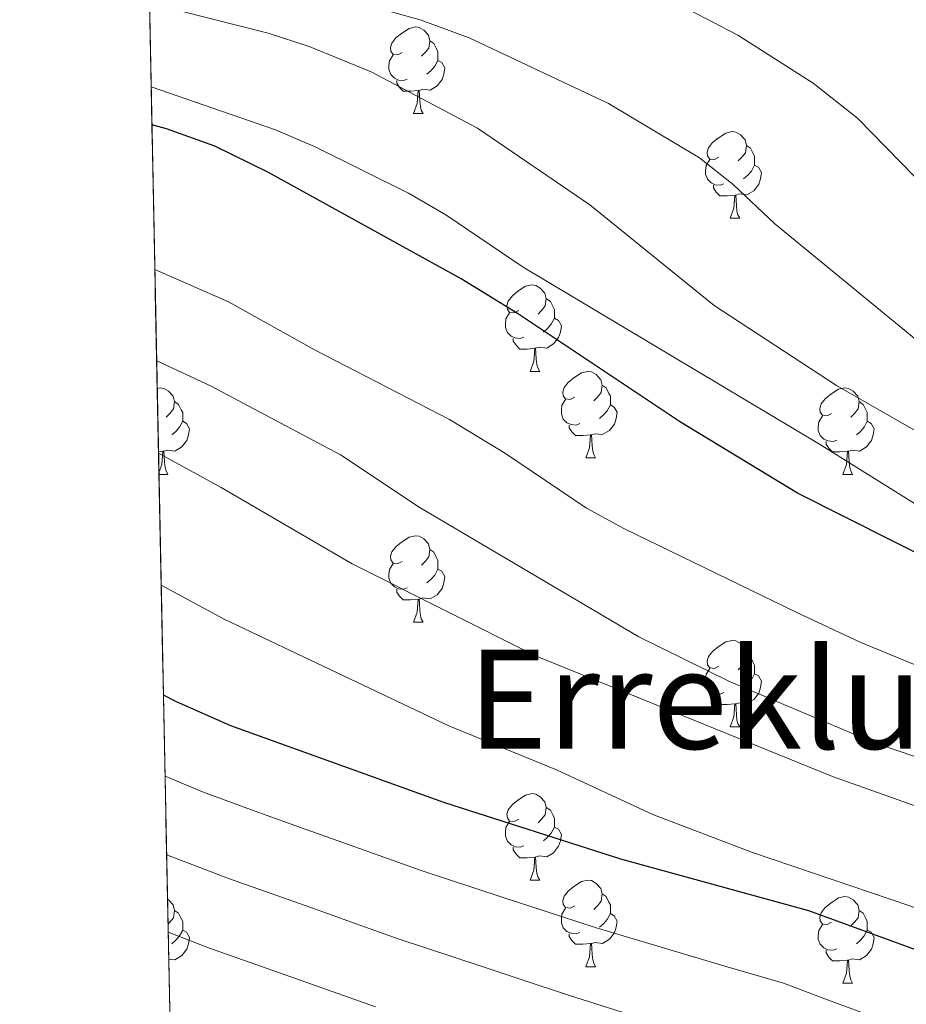
# Model space of a CAD drawing. Extents: x 636572 to 641086, y 768939 to 771999.
# Drawn here: x 637490 to 637593, y 769596 to 769710 of the extents above; entities that cross this region are included whole.
import ezdxf
from ezdxf.enums import TextEntityAlignment as Align

# ---------------------------------------------------------------- set-up
doc = ezdxf.new("R2010")
doc.units = 0
doc.header["$MEASUREMENT"] = 0
doc.linetypes.add('DGN Style 3', pattern=[61.168464, 43.69176, -17.476704])
for name, color, linetype in [('Nivel 36', 7, 'Continuous'), ('Nivel 4', 7, 'Continuous'), ('Nivel 45', 7, 'Continuous'), ('Nivel 49', 7, 'Continuous'), ('Nivel 5', 7, 'Continuous'), ('Nivel 57', 7, 'Continuous'), ('Nivel 61', 7, 'Continuous'), ('Nivel 63', 7, 'Continuous')]:
    doc.layers.add(name, color=color, linetype=linetype)
doc.styles.add('Style-times', font='times.shx', dxfattribs={"bigfont": 'timesbig.shx'})

msp = doc.modelspace()

# ---------------------------------------------------------------- linework, layer by layer
at = {"layer": 'Nivel 36', "color": 92, "linetype": 'Continuous', "lineweight": 0, "flags": 128}
for points in [[(637534.4780000001, 769706.4380000001), (637533.9480000001, 769706.173), (637533.4180000001, 769706.2280000001), (637533.1529999999, 769706.598), (637533.098, 769707.023), (637533.2579999999, 769707.5430000001), (637533.7380000001, 769708.138), (637534.3729999999, 769708.6680000001), (637535.273, 769709.253), (637536.0179999999, 769709.413), (637536.443, 769709.358), (637536.973, 769709.0430000001), (637537.503, 769708.4580000001), (637537.663, 769707.818), (637537.5530000001, 769706.9680000001), (637537.128, 769706.4380000001), (637536.7080000001, 769706.013)], [(637537.663, 769707.818), (637538.138, 769707.503), (637538.453, 769706.8630000001), (637538.6130000001, 769706.5430000001), (637538.6130000001, 769705.963), (637538.6130000001, 769705.538), (637538.243, 769704.848), (637537.8230000001, 769704.368), (637537.3430000001, 769703.9480000001)], [(637535.0630000001, 769703.358), (637534.638, 769703.1980000001), (637534.0530000001, 769703.2579999999), (637533.578, 769703.4680000001), (637533.1529999999, 769703.8929999999), (637532.9380000001, 769704.4780000001), (637532.9380000001, 769704.898), (637532.993, 769705.483), (637533.4180000001, 769706.173)], [(637538.6130000001, 769705.538), (637539.068, 769705.288), (637539.413, 769704.673), (637539.3030000001, 769703.9480000001), (637539.0930000001, 769703.308), (637538.5079999999, 769702.568), (637537.713, 769702.088), (637536.8630000001, 769702.193), (637536.433, 769702.0630000001)], [(637536.3230000001, 769702.0630000001), (637535.433, 769701.9780000001), (637534.588, 769701.9780000001), (637534.163, 769702.408), (637533.8430000001, 769702.8829999999), (637533.8430000001, 769703.1980000001)], [(637535.7779999999, 769699.378), (637536.213, 769700.538), (637536.3230000001, 769702.0630000001), (637536.433, 769702.0630000001), (637536.4680000001, 769701.4780000001), (637536.503, 769700.7930000001), (637536.5730000001, 769700.1780000001), (637536.6880000001, 769699.7779999999), (637536.9029999999, 769699.378)], [(637535.7779999999, 769699.378), (637536.9029999999, 769699.378)], [(637571.169, 769694.298), (637570.639, 769694.033), (637570.1089999999, 769694.088), (637569.844, 769694.4580000001), (637569.7890000001, 769694.8829999999), (637569.949, 769695.4029999999), (637570.429, 769695.9979999999), (637571.064, 769696.5279999999), (637571.9639999999, 769697.1130000001), (637572.709, 769697.273), (637573.1340000001, 769697.2180000001), (637573.6640000001, 769696.9029999999), (637574.1939999999, 769696.318), (637574.354, 769695.6780000001), (637574.244, 769694.828), (637573.8189999999, 769694.298), (637573.399, 769693.8729999999)], [(637574.354, 769695.6780000001), (637574.8289999999, 769695.3630000001), (637575.1440000001, 769694.723), (637575.304, 769694.4029999999), (637575.304, 769693.8230000001), (637575.304, 769693.398), (637574.9340000001, 769692.7080000001), (637574.514, 769692.2280000001), (637574.034, 769691.808)], [(637571.754, 769691.2180000001), (637571.3289999999, 769691.058), (637570.744, 769691.118), (637570.2690000001, 769691.328), (637569.844, 769691.753), (637569.629, 769692.338), (637569.629, 769692.7579999999), (637569.6840000001, 769693.3430000001), (637570.1089999999, 769694.033)], [(637575.304, 769693.398), (637575.7590000001, 769693.148), (637576.104, 769692.533), (637575.994, 769691.808), (637575.784, 769691.1680000001), (637575.199, 769690.4280000001), (637574.4040000001, 769689.9480000001), (637573.554, 769690.0530000001), (637573.1240000001, 769689.923)], [(637573.014, 769689.923), (637572.1240000001, 769689.838), (637571.2790000001, 769689.838), (637570.854, 769690.2679999999), (637570.534, 769690.743), (637570.534, 769691.058)], [(637572.469, 769687.2380000001), (637572.9040000001, 769688.398), (637573.014, 769689.923), (637573.1240000001, 769689.923), (637573.159, 769689.338), (637573.1939999999, 769688.6529999999), (637573.264, 769688.038), (637573.379, 769687.638), (637573.594, 769687.2380000001)], [(637572.469, 769687.2380000001), (637573.594, 769687.2380000001)], [(637547.9809999999, 769676.5290000001), (637547.4510000001, 769676.264), (637546.9210000001, 769676.3189999999), (637546.656, 769676.689), (637546.601, 769677.1140000001), (637546.7609999999, 769677.6340000001), (637547.2409999999, 769678.229), (637547.8759999999, 769678.7590000001), (637548.7760000001, 769679.344), (637549.521, 769679.504), (637549.946, 769679.449), (637550.476, 769679.1340000001), (637551.006, 769678.5490000001), (637551.166, 769677.909), (637551.0560000001, 769677.0590000001), (637550.631, 769676.5290000001), (637550.2110000001, 769676.104)], [(637551.166, 769677.909), (637551.6410000001, 769677.594), (637551.956, 769676.9539999999), (637552.1159999999, 769676.6340000001), (637552.1159999999, 769676.054), (637552.1159999999, 769675.629), (637551.746, 769674.939), (637551.3260000001, 769674.459), (637550.8459999999, 769674.0390000001)], [(637548.5660000001, 769673.449), (637548.1410000001, 769673.2890000001), (637547.5560000001, 769673.3489999999), (637547.081, 769673.5590000001), (637546.656, 769673.9839999999), (637546.4410000001, 769674.5689999999), (637546.4410000001, 769674.9890000001), (637546.496, 769675.574), (637546.9210000001, 769676.264)], [(637552.1159999999, 769675.629), (637552.571, 769675.379), (637552.916, 769674.764), (637552.8060000001, 769674.0390000001), (637552.5959999999, 769673.399), (637552.0109999999, 769672.659), (637551.216, 769672.179), (637550.3659999999, 769672.284), (637549.936, 769672.1540000001)], [(637549.8260000001, 769672.1540000001), (637548.936, 769672.0689999999), (637548.091, 769672.0689999999), (637547.666, 769672.4990000001), (637547.3459999999, 769672.9739999999), (637547.3459999999, 769673.2890000001)], [(637549.281, 769669.469), (637549.716, 769670.629), (637549.8260000001, 769672.1540000001), (637549.936, 769672.1540000001), (637549.9709999999, 769671.5689999999), (637550.006, 769670.8840000001), (637550.0760000001, 769670.2690000001), (637550.1910000001, 769669.869), (637550.406, 769669.469)], [(637549.281, 769669.469), (637550.406, 769669.469)], [(637554.456, 769666.494), (637553.926, 769666.229), (637553.396, 769666.284), (637553.131, 769666.6540000001), (637553.0760000001, 769667.0789999999), (637553.236, 769667.5989999999), (637553.716, 769668.1939999999), (637554.351, 769668.7239999999), (637555.2509999999, 769669.3090000001), (637555.996, 769669.469), (637556.4210000001, 769669.4140000001), (637556.9510000001, 769669.0989999999), (637557.4809999999, 769668.514), (637557.6410000001, 769667.8740000001), (637557.531, 769667.024), (637557.1059999999, 769666.494), (637556.686, 769666.0689999999)], [(637506.087, 769667.4880000001), (637506.4410000001, 769667.564), (637506.8659999999, 769667.5090000001), (637507.396, 769667.1939999999), (637507.926, 769666.6089999999), (637508.0860000001, 769665.969), (637507.976, 769665.119), (637507.551, 769664.5889999999), (637507.131, 769664.1640000001)], [(637557.6410000001, 769667.8740000001), (637558.1159999999, 769667.5590000001), (637558.4310000001, 769666.919), (637558.591, 769666.5989999999), (637558.591, 769666.0190000001), (637558.591, 769665.594), (637558.2209999999, 769664.9040000001), (637557.801, 769664.4240000001), (637557.321, 769664.004)], [(637584.2280000001, 769664.5889999999), (637583.6980000001, 769664.324), (637583.1680000001, 769664.379), (637582.9029999999, 769664.7490000001), (637582.848, 769665.1740000001), (637583.0079999999, 769665.6939999999), (637583.4880000001, 769666.2890000001), (637584.1229999999, 769666.8189999999), (637585.023, 769667.4040000001), (637585.7679999999, 769667.564), (637586.193, 769667.5090000001), (637586.723, 769667.1939999999), (637587.253, 769666.6089999999), (637587.413, 769665.969), (637587.3030000001, 769665.119), (637586.878, 769664.5889999999), (637586.4580000001, 769664.1640000001)], [(637555.041, 769663.4140000001), (637554.6159999999, 769663.254), (637554.031, 769663.314), (637553.5560000001, 769663.524), (637553.131, 769663.949), (637552.916, 769664.534), (637552.916, 769664.9539999999), (637552.9709999999, 769665.5390000001), (637553.396, 769666.229)], [(637508.0860000001, 769665.969), (637508.561, 769665.6540000001), (637508.8759999999, 769665.014), (637509.0360000001, 769664.6939999999), (637509.0360000001, 769664.1140000001), (637509.0360000001, 769663.689), (637508.666, 769662.9990000001), (637508.246, 769662.5190000001), (637507.7660000001, 769662.0989999999)], [(637558.591, 769665.594), (637559.0460000001, 769665.344), (637559.3910000001, 769664.729), (637559.281, 769664.004), (637559.071, 769663.3640000001), (637558.486, 769662.6240000001), (637557.6910000001, 769662.1440000001), (637556.841, 769662.2490000001), (637556.4110000001, 769662.119)], [(637587.413, 769665.969), (637587.888, 769665.6540000001), (637588.203, 769665.014), (637588.3630000001, 769664.6939999999), (637588.3630000001, 769664.1140000001), (637588.3630000001, 769663.689), (637587.993, 769662.9990000001), (637587.5730000001, 769662.5190000001), (637587.0930000001, 769662.0989999999)], [(637584.8130000001, 769661.5090000001), (637584.388, 769661.3489999999), (637583.8030000001, 769661.409), (637583.328, 769661.619), (637582.9029999999, 769662.044), (637582.6880000001, 769662.629), (637582.6880000001, 769663.0490000001), (637582.743, 769663.6340000001), (637583.1680000001, 769664.324)], [(637509.0360000001, 769663.689), (637509.4909999999, 769663.439), (637509.8360000001, 769662.824), (637509.726, 769662.0989999999), (637509.5160000001, 769661.459), (637508.9310000001, 769660.719), (637508.1359999999, 769660.2390000001), (637507.2860000001, 769660.344), (637506.8559999999, 769660.2139999999)], [(637556.301, 769662.119), (637555.4110000001, 769662.034), (637554.5660000001, 769662.034), (637554.1410000001, 769662.4639999999), (637553.821, 769662.939), (637553.821, 769663.254)], [(637588.3630000001, 769663.689), (637588.818, 769663.439), (637589.163, 769662.824), (637589.0530000001, 769662.0989999999), (637588.8430000001, 769661.459), (637588.2579999999, 769660.719), (637587.463, 769660.2390000001), (637586.6130000001, 769660.344), (637586.183, 769660.2139999999)], [(637555.756, 769659.4340000001), (637556.1910000001, 769660.594), (637556.301, 769662.119), (637556.4110000001, 769662.119), (637556.446, 769661.534), (637556.4809999999, 769660.8489999999), (637556.551, 769660.2339999999), (637556.666, 769659.834), (637556.881, 769659.4340000001)], [(637586.0730000001, 769660.2139999999), (637585.183, 769660.129), (637584.338, 769660.129), (637583.913, 769660.5590000001), (637583.5930000001, 769661.034), (637583.5930000001, 769661.3489999999)], [(637506.746, 769660.2139999999), (637506.2339999999, 769660.165)], [(637506.283, 769657.747), (637506.6359999999, 769658.689), (637506.746, 769660.2139999999), (637506.8559999999, 769660.2139999999), (637506.8910000001, 769659.629), (637506.926, 769658.9439999999), (637506.996, 769658.3289999999), (637507.111, 769657.929), (637507.3260000001, 769657.5290000001)], [(637555.756, 769659.4340000001), (637556.881, 769659.4340000001)], [(637585.5279999999, 769657.5290000001), (637585.963, 769658.689), (637586.0730000001, 769660.2139999999), (637586.183, 769660.2139999999), (637586.2180000001, 769659.629), (637586.253, 769658.9439999999), (637586.3230000001, 769658.3289999999), (637586.4380000001, 769657.929), (637586.6529999999, 769657.5290000001)], [(637506.287, 769657.5290000001), (637507.3260000001, 769657.5290000001)], [(637585.5279999999, 769657.5290000001), (637586.6529999999, 769657.5290000001)], [(637534.4780000001, 769647.446), (637533.9480000001, 769647.1810000001), (637533.4180000001, 769647.236), (637533.1529999999, 769647.6059999999), (637533.098, 769648.031), (637533.2579999999, 769648.551), (637533.7380000001, 769649.146), (637534.3729999999, 769649.676), (637535.273, 769650.2609999999), (637536.0179999999, 769650.4210000001), (637536.443, 769650.3659999999), (637536.973, 769650.051), (637537.503, 769649.466), (637537.663, 769648.8260000001), (637537.5530000001, 769647.976), (637537.128, 769647.446), (637536.7080000001, 769647.021)], [(637537.663, 769648.8260000001), (637538.138, 769648.5109999999), (637538.453, 769647.871), (637538.6130000001, 769647.551), (637538.6130000001, 769646.9709999999), (637538.6130000001, 769646.5460000001), (637538.243, 769645.8559999999), (637537.8230000001, 769645.3759999999), (637537.3430000001, 769644.956)], [(637535.0630000001, 769644.3659999999), (637534.638, 769644.206), (637534.0530000001, 769644.2660000001), (637533.578, 769644.476), (637533.1529999999, 769644.9010000001), (637532.9380000001, 769645.486), (637532.9380000001, 769645.906), (637532.993, 769646.4909999999), (637533.4180000001, 769647.1810000001)], [(637538.6130000001, 769646.5460000001), (637539.068, 769646.2960000001), (637539.413, 769645.6810000001), (637539.3030000001, 769644.956), (637539.0930000001, 769644.3160000001), (637538.5079999999, 769643.5760000001), (637537.713, 769643.0959999999), (637536.8630000001, 769643.2010000001), (637536.433, 769643.071)], [(637536.3230000001, 769643.071), (637535.433, 769642.986), (637534.588, 769642.986), (637534.163, 769643.416), (637533.8430000001, 769643.8910000001), (637533.8430000001, 769644.206)], [(637535.7779999999, 769640.3859999999), (637536.213, 769641.5460000001), (637536.3230000001, 769643.071), (637536.433, 769643.071), (637536.4680000001, 769642.486), (637536.503, 769641.801), (637536.5730000001, 769641.186), (637536.6880000001, 769640.7860000001), (637536.9029999999, 769640.3859999999)], [(637535.7779999999, 769640.3859999999), (637536.9029999999, 769640.3859999999)], [(637571.169, 769635.3060000001), (637570.639, 769635.041), (637570.1089999999, 769635.0959999999), (637569.844, 769635.466), (637569.7890000001, 769635.8910000001), (637569.949, 769636.4110000001), (637570.429, 769637.006), (637571.064, 769637.5360000001), (637571.9639999999, 769638.121), (637572.709, 769638.281), (637573.1340000001, 769638.226), (637573.6640000001, 769637.9110000001), (637574.1939999999, 769637.3260000001), (637574.354, 769636.686), (637574.244, 769635.8360000001), (637573.8189999999, 769635.3060000001), (637573.399, 769634.881)], [(637574.354, 769636.686), (637574.8289999999, 769636.371), (637575.1440000001, 769635.7309999999), (637575.304, 769635.4110000001), (637575.304, 769634.831), (637575.304, 769634.406), (637574.9340000001, 769633.716), (637574.514, 769633.236), (637574.034, 769632.8160000001)], [(637571.754, 769632.226), (637571.3289999999, 769632.0660000001), (637570.744, 769632.1259999999), (637570.2690000001, 769632.3360000001), (637569.844, 769632.7609999999), (637569.629, 769633.3459999999), (637569.629, 769633.7660000001), (637569.6840000001, 769634.351), (637570.1089999999, 769635.041)], [(637575.304, 769634.406), (637575.7590000001, 769634.156), (637576.104, 769633.541), (637575.994, 769632.8160000001), (637575.784, 769632.176), (637575.199, 769631.436), (637574.4040000001, 769630.956), (637573.554, 769631.061), (637573.1240000001, 769630.9310000001)], [(637573.014, 769630.9310000001), (637572.1240000001, 769630.8459999999), (637571.2790000001, 769630.8459999999), (637570.854, 769631.2760000001), (637570.534, 769631.7509999999), (637570.534, 769632.0660000001)], [(637572.469, 769628.246), (637572.9040000001, 769629.406), (637573.014, 769630.9310000001), (637573.1240000001, 769630.9310000001), (637573.159, 769630.3459999999), (637573.1939999999, 769629.6610000001), (637573.264, 769629.0460000001), (637573.379, 769628.646), (637573.594, 769628.246)], [(637572.469, 769628.246), (637573.594, 769628.246)], [(637547.9809999999, 769617.537), (637547.4510000001, 769617.2720000001), (637546.9210000001, 769617.327), (637546.656, 769617.6969999999), (637546.601, 769618.122), (637546.7609999999, 769618.642), (637547.2409999999, 769619.237), (637547.8759999999, 769619.767), (637548.7760000001, 769620.352), (637549.521, 769620.5120000001), (637549.946, 769620.4569999999), (637550.476, 769620.142), (637551.006, 769619.557), (637551.166, 769618.9170000001), (637551.0560000001, 769618.067), (637550.631, 769617.537), (637550.2110000001, 769617.112)], [(637551.166, 769618.9170000001), (637551.6410000001, 769618.602), (637551.956, 769617.962), (637552.1159999999, 769617.642), (637552.1159999999, 769617.0619999999), (637552.1159999999, 769616.6370000001), (637551.746, 769615.9469999999), (637551.3260000001, 769615.467), (637550.8459999999, 769615.047)], [(637548.5660000001, 769614.4569999999), (637548.1410000001, 769614.297), (637547.5560000001, 769614.3570000001), (637547.081, 769614.567), (637546.656, 769614.9920000001), (637546.4410000001, 769615.577), (637546.4410000001, 769615.997), (637546.496, 769616.5819999999), (637546.9210000001, 769617.2720000001)], [(637552.1159999999, 769616.6370000001), (637552.571, 769616.3870000001), (637552.916, 769615.7720000001), (637552.8060000001, 769615.047), (637552.5959999999, 769614.4070000001), (637552.0109999999, 769613.6670000001), (637551.216, 769613.1869999999), (637550.3659999999, 769613.2920000001), (637549.936, 769613.162)], [(637549.8260000001, 769613.162), (637548.936, 769613.077), (637548.091, 769613.077), (637547.666, 769613.507), (637547.3459999999, 769613.9820000001), (637547.3459999999, 769614.297)], [(637549.281, 769610.477), (637549.716, 769611.6370000001), (637549.8260000001, 769613.162), (637549.936, 769613.162), (637549.9709999999, 769612.577), (637550.006, 769611.892), (637550.0760000001, 769611.277), (637550.1910000001, 769610.8770000001), (637550.406, 769610.477)], [(637549.281, 769610.477), (637550.406, 769610.477)], [(637554.456, 769607.5020000001), (637553.926, 769607.237), (637553.396, 769607.2920000001), (637553.131, 769607.662), (637553.0760000001, 769608.087), (637553.236, 769608.6070000001), (637553.716, 769609.202), (637554.351, 769609.7320000001), (637555.2509999999, 769610.317), (637555.996, 769610.477), (637556.4210000001, 769610.422), (637556.9510000001, 769610.1070000001), (637557.4809999999, 769609.5220000001), (637557.6410000001, 769608.882), (637557.531, 769608.0320000001), (637557.1059999999, 769607.5020000001), (637556.686, 769607.077)], [(637507.28, 769608.271), (637507.396, 769608.202), (637507.926, 769607.6170000001), (637508.0860000001, 769606.977), (637507.976, 769606.1270000001), (637507.551, 769605.5970000001), (637507.338, 769605.381)], [(637557.6410000001, 769608.882), (637558.1159999999, 769608.567), (637558.4310000001, 769607.9269999999), (637558.591, 769607.6070000001), (637558.591, 769607.027), (637558.591, 769606.602), (637558.2209999999, 769605.912), (637557.801, 769605.432), (637557.321, 769605.0120000001)], [(637584.2280000001, 769605.5970000001), (637583.6980000001, 769605.3319999999), (637583.1680000001, 769605.3870000001), (637582.9029999999, 769605.757), (637582.848, 769606.182), (637583.0079999999, 769606.702), (637583.4880000001, 769607.297), (637584.1229999999, 769607.827), (637585.023, 769608.412), (637585.7679999999, 769608.5719999999), (637586.193, 769608.517), (637586.723, 769608.202), (637587.253, 769607.6170000001), (637587.413, 769606.977), (637587.3030000001, 769606.1270000001), (637586.878, 769605.5970000001), (637586.4580000001, 769605.172)], [(637508.0860000001, 769606.977), (637508.561, 769606.662), (637508.8759999999, 769606.0220000001), (637509.0360000001, 769605.702), (637509.0360000001, 769605.122), (637509.0360000001, 769604.6969999999), (637508.666, 769604.007), (637508.246, 769603.527), (637507.7660000001, 769603.1070000001)], [(637555.041, 769604.422), (637554.6159999999, 769604.2620000001), (637554.031, 769604.3219999999), (637553.5560000001, 769604.5320000001), (637553.131, 769604.9569999999), (637552.916, 769605.5420000001), (637552.916, 769605.962), (637552.9709999999, 769606.547), (637553.396, 769607.237)], [(637587.413, 769606.977), (637587.888, 769606.662), (637588.203, 769606.0220000001), (637588.3630000001, 769605.702), (637588.3630000001, 769605.122), (637588.3630000001, 769604.6969999999), (637587.993, 769604.007), (637587.5730000001, 769603.527), (637587.0930000001, 769603.1070000001)], [(637558.591, 769606.602), (637559.0460000001, 769606.352), (637559.3910000001, 769605.737), (637559.281, 769605.0120000001), (637559.071, 769604.372), (637558.486, 769603.632), (637557.6910000001, 769603.152), (637556.841, 769603.257), (637556.4110000001, 769603.1270000001)], [(637509.0360000001, 769604.6969999999), (637509.4909999999, 769604.4469999999), (637509.8360000001, 769603.8319999999), (637509.726, 769603.1070000001), (637509.5160000001, 769602.467), (637508.9310000001, 769601.727), (637508.1359999999, 769601.247), (637507.419, 769601.3360000001)], [(637584.8130000001, 769602.517), (637584.388, 769602.3570000001), (637583.8030000001, 769602.4170000001), (637583.328, 769602.6270000001), (637582.9029999999, 769603.0519999999), (637582.6880000001, 769603.6370000001), (637582.6880000001, 769604.057), (637582.743, 769604.642), (637583.1680000001, 769605.3319999999)], [(637588.3630000001, 769604.6969999999), (637588.818, 769604.4469999999), (637589.163, 769603.8319999999), (637589.0530000001, 769603.1070000001), (637588.8430000001, 769602.467), (637588.2579999999, 769601.727), (637587.463, 769601.247), (637586.6130000001, 769601.352), (637586.183, 769601.2220000001)], [(637556.301, 769603.1270000001), (637555.4110000001, 769603.0420000001), (637554.5660000001, 769603.0420000001), (637554.1410000001, 769603.4720000001), (637553.821, 769603.9469999999), (637553.821, 769604.2620000001)], [(637555.756, 769600.442), (637556.1910000001, 769601.602), (637556.301, 769603.1270000001), (637556.4110000001, 769603.1270000001), (637556.446, 769602.5420000001), (637556.4809999999, 769601.8570000001), (637556.551, 769601.2420000001), (637556.666, 769600.842), (637556.881, 769600.442)], [(637586.0730000001, 769601.2220000001), (637585.183, 769601.1370000001), (637584.338, 769601.1370000001), (637583.913, 769601.567), (637583.5930000001, 769602.0420000001), (637583.5930000001, 769602.3570000001)], [(637585.5279999999, 769598.537), (637585.963, 769599.6969999999), (637586.0730000001, 769601.2220000001), (637586.183, 769601.2220000001), (637586.2180000001, 769600.6370000001), (637586.253, 769599.952), (637586.3230000001, 769599.337), (637586.4380000001, 769598.9369999999), (637586.6529999999, 769598.537)], [(637555.756, 769600.442), (637556.881, 769600.442)], [(637585.5279999999, 769598.537), (637586.6529999999, 769598.537)]]:
    msp.add_lwpolyline(points, dxfattribs=at)
at = {"layer": 'Nivel 4', "color": 25, "linetype": 'Continuous', "lineweight": 30, "flags": 128}
for points, elevation in [([(637626.0419999999, 769635.486), (637617.2609999999, 769638.294), (637602.446, 769644.1799999999), (637580.287, 769655.3640000001), (637566.727, 769663.5689999999), (637547.827, 769676.203), (637541.304, 769680.2080000001), (637518.9739999999, 769692.5260000001), (637512.7590000001, 769695.5889999999), (637507.152, 769697.595), (637505.47, 769698.0789999999)], 550), ([(637605.473, 769596.736), (637594.297, 769602.301), (637581.6030000001, 769606.9070000001), (637559.8090000001, 769612.8999999999), (637539.3130000001, 769619.4979999999), (637514.5970000001, 769628.362), (637508.301, 769631.169), (637506.8030000001, 769631.9140000001)], 575)]:
    msp.add_lwpolyline(points, dxfattribs=dict(at, elevation=elevation))
at = {"layer": 'Nivel 49', "color": 19, "linetype": 'Continuous', "lineweight": 0, "extrusion": (-0.003633112918573807, 0.1803425378241309, 0.9835971581606328), "elevation": 137094.9560459004, "flags": 128}
msp.add_lwpolyline([(-652879.0474050029, -743985.1125372597), (-652879.0474050031, -744662.4580824594)], dxfattribs=at)
at = {"layer": 'Nivel 5', "color": 25, "linetype": 'Continuous', "lineweight": 0, "flags": 128}
for points, elevation in [([(637504.959, 769723.45), (637522.9680000001, 769723.0970000001), (637539.581, 769720.524), (637550.882, 769717.692), (637561.023, 769714.138), (637567.7280000001, 769711.416), (637573.351, 769708.459), (637582.095, 769702.9110000001), (637587.2209999999, 769698.8319999999), (637607.193, 769678.3800000001), (637611.595, 769674.439), (637622.041, 769666.895), (637632.4750000001, 769660.8119999999), (637637.121, 769658.942), (637646.548, 769656.298), (637656.361, 769653.9140000001), (637666.229, 769652.327), (637671.166, 769652.193)], 530), ([(637505.0930000001, 769716.8219999999), (637508.527, 769716.558), (637519.212, 769714.804), (637525.6740000001, 769713.2860000001), (637536.5460000001, 769710.23), (637542.2320000001, 769708.142), (637558.371, 769700.5349999999), (637568.9110000001, 769694.237), (637572.831, 769691.1329999999), (637577.6540000001, 769686.598), (637593.973, 769673.186), (637605.6340000001, 769665.1130000001), (637613.257, 769660.6710000001), (637618.615, 769657.956), (637628.19, 769654.5109999999), (637637.824, 769651.8530000001), (637645.94, 769650.0590000001), (637655.8189999999, 769648.5249999999), (637667.2050000001, 769647.2409999999), (637677.182, 769646.6059999999)], 535), ([(637505.186, 769712.183), (637518.942, 769708.6869999999), (637523.693, 769707.1370000001), (637530.8729999999, 769704.203), (637543.209, 769697.682), (637556.2239999999, 769688.8049999999), (637570.6359999999, 769677.128), (637584.7930000001, 769667.8489999999), (637594.284, 769662.3859999999), (637600.6399999999, 769659.0279999999), (637615.6880000001, 769653.1699999999), (637631.7380000001, 769646.131), (637642.9340000001, 769642.7960000001), (637655.314, 769640.476), (637675.23, 769638.592)], 540), ([(637505.382, 769702.4750000001), (637519.808, 769697.494), (637524.4040000001, 769695.524), (637535.202, 769690.152), (637539.514, 769687.6359999999), (637548.496, 769681.575), (637582.828, 769661.047), (637594.155, 769653.9439999999), (637614.4110000001, 769643.6780000001), (637626.7309999999, 769638.7860000001), (637631.432, 769637.0800000001), (637643.8130000001, 769633.486), (637663.078, 769629.176), (637684.7620000001, 769628.071), (637704.139, 769628.004), (637709.611, 769626.388), (637719.9169999999, 769621.699), (637723.902, 769618.5109999999), (637726.656, 769614.344), (637727.987, 769609.5079999999), (637728.405, 769603.388), (637727.854, 769587.6259999999)], 545), ([(637505.808, 769681.2930000001), (637514.341, 769677.548), (637524.388, 769671.9480000001), (637539.953, 769663.885), (637546.4510000001, 769659.952), (637555.8319999999, 769653.6159999999), (637560.217, 769651.213), (637580.193, 769641.503), (637587.601, 769638.0460000001), (637617.396, 769625.787), (637622.8489999999, 769623.6400000001), (637653.327, 769615.175), (637668.7050000001, 769612.0760000001), (637693.6170000001, 769605.6470000001), (637698.3859999999, 769603.9550000001), (637707.5519999999, 769599.527), (637710.8530000001, 769594.656)], 555), ([(637506.0220000001, 769670.7080000001), (637512.3319999999, 769667.7749999999), (637527.325, 769659.78), (637536.446, 769653.7380000001), (637561.896, 769638.7139999999), (637572.405, 769633.524), (637589.179, 769626.4070000001), (637608.459, 769619.854), (637634.4070000001, 769611.784), (637669.5490000001, 769602.4750000001), (637703.0860000001, 769592.1950000001), (637706.0689999999, 769587.291), (637707.216, 769582.4170000001), (637708.6329999999, 769571.6240000001), (637709.675, 769554.337), (637711.0930000001, 769541.567), (637716.861, 769489.6440000001), (637717.7010000001, 769478.094), (637718.6410000001, 769454.5719999999), (637716.142, 769444.0449999999), (637713.5730000001, 769424.19), (637707.382, 769383.0150000001), (637705.5700000001, 769361.2949999999), (637705.365, 769354.558)], 560), ([(637506.237, 769659.996), (637513.4850000001, 769656), (637528.6810000001, 769647.149), (637549.923, 769636.5050000001), (637584.342, 769622.4839999999), (637614.4040000001, 769611.804), (637664.0179999999, 769592.3430000001)], 565), ([(637506.5460000001, 769644.672), (637513.851, 769640.73), (637539.881, 769628.3559999999), (637552.3360000001, 769623.2620000001), (637563.494, 769618.0760000001), (637575.051, 769613.7050000001), (637593.2749999999, 769607.521), (637609.798, 769601.0800000001), (637623.604, 769595.183)], 570), ([(637506.9920000001, 769622.5430000001), (637511.3430000001, 769620.716), (637516.879, 769618.6599999999), (637521.588, 769616.979), (637526.297, 769615.297), (637536.662, 769611.5959999999), (637546.1640000001, 769608.4820000001), (637550.916, 769606.926), (637556.834, 769604.994), (637562.287, 769603.3740000001), (637571.855, 769600.5050000001), (637578.6470000001, 769598.5190000001), (637583.7649999999, 769596.6070000001), (637591.078, 769593.889)], 580), ([(637559.9439999999, 769595.175), (637553.8589999999, 769597.0889999999), (637548.2409999999, 769598.9510000001), (637543.497, 769600.5320000001), (637534.0109999999, 769603.6939999999), (637528.5889999999, 769605.6229999999), (637523.878, 769607.297), (637514.456, 769610.646), (637508.0900000001, 769613.0700000001), (637507.175, 769613.435)], 585), ([(637507.3570000001, 769604.446), (637512.0320000001, 769602.632), (637516.746, 769600.9650000001), (637521.46, 769599.297), (637531.361, 769595.7920000001)], 590)]:
    msp.add_lwpolyline(points, dxfattribs=dict(at, elevation=elevation))
at = {"layer": 'Nivel 57', "color": 92, "linetype": 'DGN Style 3', "lineweight": 0, "flags": 128}
msp.add_lwpolyline([(637632.243, 770141.405), (637634.8899999999, 770151.1140000001), (637639.004, 770164.7679999999), (637640.7720000001, 770169.4310000001), (637643.047, 770173.8910000001), (637646.923, 770179.6810000001), (637656.023, 770191.591), (637658.848, 770195.696), (637675.3770000001, 770221.6910000001), (637684.517, 770236.4040000001), (637687.085, 770240.929), (637688.824, 770245.6340000001), (637689.5889999999, 770250.618), (637689.976, 770256.2), (637690.419, 770271.2150000001), (637690.129, 770276.53), (637688.135, 770291.3970000001), (637687.7779999999, 770297.368), (637687.6980000001, 770310.683), (637688.317, 770320.663), (637689.76, 770329.756), (637693.9199999999, 770349.298), (637697.247, 770367.96), (637698.8589999999, 770377.821), (637700.663, 770389.3019999999), (637701.916, 770399.166), (637702.541, 770409.0390000001), (637702.132, 770428.0190000001), (637702.294, 770446.804), (637703.771, 770461.663), (637704.9310000001, 770469.935), (637706.6130000001, 770476.506), (637717.2949999999, 770508.2350000001), (637719.368, 770512.771), (637721.798, 770517.1270000001), (637727.6300000001, 770526.96), (637730.351, 770531.098), (637739.2590000001, 770542.96), (637755.828, 770563.8840000001), (637772.115, 770580.6799999999), (637781.977, 770591.73), (637784.2860000001, 770594.521), (637788.1229999999, 770599.1599999999), (637794.027, 770607.04), (637798.2220000001, 770613.216), (637818.094, 770641.716), (637848.331, 770692.7749999999), (637849.7860000001, 770695.611), (637851.473, 770700.2509999999), (637852.743, 770705.0889999999), (637855.8729999999, 770719.085), (637856.3300000001, 770724.048), (637855.8200000001, 770749.122), (637855.6100000001, 770754.048), (637855.169, 770764.3759999999), (637855.091, 770771.459), (637856.2660000001, 770775.558), (637858.6059999999, 770778.6950000001), (637860.345, 770780.119), (637864.119, 770781.2930000001), (637867.014, 770781.979), (637869.3670000001, 770782.192), (637872.4310000001, 770784.9610000001), (637882.6100000001, 770796.03), (637892.365, 770805.048), (637897.013, 770809.1270000001), (637909.0079999999, 770817.854), (637911.9839999999, 770820.855), (637914.8910000001, 770824.966), (637918.756, 770832.7930000001), (637920.9850000001, 770841.2110000001), (637922.6610000001, 770851.0549999999), (637923.9820000001, 770862.246), (637926.524, 770875.125), (637928.9480000001, 770890.8019999999), (637930.084, 770896.534), (637935.8800000001, 770906.5290000001), (637938.6710000001, 770910.676), (637948.4979999999, 770920.9099999999), (637958.632, 770931.888), (637964.987, 770939.6939999999), (637970.4680000001, 770948.219), (637978.1410000001, 770962.2), (637980.4950000001, 770966.3859999999), (637982.7690000001, 770970.5630000001), (637984.9110000001, 770974.851), (637985.925, 770977.138), (637989.24, 770986.51), (637991.862, 770995.639), (637993.0320000001, 771000.517), (637993.932, 771005.635), (637994.3, 771010.4569999999), (637994.335, 771014.9010000001), (637994.7919999999, 771019.9820000001), (637994.7420000001, 771027.74), (637995.325, 771033.5889999999), (637995.5800000001, 771038.405), (637995.655, 771044.538), (637996.185, 771056.3090000001), (637996.966, 771061.24), (637997.2250000001, 771066.0700000001), (637998.0689999999, 771070.96), (638000.396, 771079.6640000001), (638000.3060000001, 771083.091), (637998.4369999999, 771084.6980000001), (637994.223, 771084.6300000001), (637987.564, 771083.8400000001), (637984.5109999999, 771084.2150000001), (637981.4299999999, 771085.2650000001), (637981.163, 771087.5590000001), (637985.0090000001, 771090.9850000001), (637989.7679999999, 771096.4709999999), (637992.131, 771100.6810000001), (637992.7309999999, 771103.744), (637992.5050000001, 771109.02), (637991.5590000001, 771115.3289999999), (637990.3570000001, 771119.983), (637987.625, 771129.788), (637985.7919999999, 771137.1329999999), (637985.254, 771141.8559999999), (637985.4299999999, 771147.399), (637986.158, 771152.277), (637988.0630000001, 771157.7010000001), (637989.504, 771162.7490000001), (637989.163, 771167.966), (637987.979, 771172.825), (637987.301, 771174.202), (637984.8640000001, 771178.5970000001), (637982.0220000001, 771183.256), (637979.1939999999, 771187.577), (637972.4269999999, 771205.1159999999), (637969.6000000001, 771210.7309999999), (637967.047, 771215.2579999999), (637964.227, 771219.331), (637961.077, 771223.301), (637958.459, 771227.97), (637952.1359999999, 771239.3859999999), (637950.2390000001, 771243.983), (637948.6570000001, 771249.4269999999), (637946.7990000001, 771256.04), (637945.4739999999, 771262.057), (637943.453, 771268.55), (637940.462, 771276.53), (637936.726, 771287.777), (637934.882, 771297.21), (637934.1880000001, 771306.179), (637934.152, 771311.1740000001), (637935.142, 771316.953), (637936.5689999999, 771323.031), (637940.8130000001, 771334.652), (637950.4650000001, 771366.885), (637952.21, 771371.558), (637955.243, 771380.854), (637960.896, 771392.2650000001), (637962.7110000001, 771396.9199999999), (637963.8160000001, 771400.2690000001), (637965.118, 771405.065), (637965.9550000001, 771408.967), (637967.088, 771416.6000000001), (637967.3929999999, 771421.5830000001), (637967.0689999999, 771429.1610000001), (637966.5930000001, 771432.216), (637963.774, 771444.324), (637961.1699999999, 771451.7679999999), (637958.7180000001, 771456.1359999999), (637949.595, 771467.7420000001), (637946.3589999999, 771474.037), (637943.4979999999, 771480.638), (637941.1000000001, 771490.7), (637938.5349999999, 771509.936), (637936.3319999999, 771518.2590000001), (637935.3189999999, 771524.538), (637935.0549999999, 771529.527), (637935.9180000001, 771539.2920000001), (637936.676, 771544.2180000001), (637939.131, 771549.946), (637946.53, 771562.354), (637949.4070000001, 771565.5160000001), (637953.47, 771568.3859999999), (637958.213, 771569.264), (637962.102, 771569.26), (637966.979, 771568.1200000001), (637974.288, 771564.2150000001), (637978.1610000001, 771562.0590000001), (637984.736, 771559.9990000001), (637989.7209999999, 771559.7010000001), (637991.9199999999, 771559.956), (637996.729, 771561.5190000001), (638001.1640000001, 771564.351), (638006.629, 771569.365), (638011.021, 771574.5020000001), (638014.598, 771580.2779999999), (638016.4739999999, 771585.0819999999), (638017.899, 771591.217), (638018.8189999999, 771597.3300000001), (638020.1470000001, 771617.5760000001), (638020.0460000001, 771623.8700000001), (638019.196, 771645.092), (638018.8, 771658.4299999999), (638019.1070000001, 771666.625), (638019.1910000001, 771675.4850000001), (638018.733, 771675.476), (638009.3570000001, 771675.2849999999), (638005.7320000001, 771669.3049999999), (638002.8289999999, 771667.186), (638001.7690000001, 771667.737), (637997.9850000001, 771671.2180000001), (637993.449, 771674.105), (637989.476, 771672.8330000001), (637989.3899999999, 771668.3260000001), (637990.1499999999, 771664.942), (637993.8899999999, 771651.8130000001), (637995.507, 771637.6540000001), (637995.4469999999, 771625.8970000001), (637994.997, 771621.942), (637992.5989999999, 771617.5150000001), (637988.7690000001, 771615.0390000001), (637986.0290000001, 771613.348), (637982.135, 771610.263), (637977.183, 771604.534), (637972.6869999999, 771600.5179999999), (637968.801, 771599.473), (637967.8829999999, 771599.75), (637963.8360000001, 771602.3330000001), (637959.5430000001, 771608.054), (637956.0719999999, 771614.26), (637954.0349999999, 771615.8600000001), (637952.423, 771618.04), (637951.467, 771621.9920000001), (637952.237, 771626.355), (637950.3559999999, 771630.8859999999), (637947.558, 771633.185), (637945.354, 771633.4280000001), (637941.8729999999, 771631.986), (637936.6270000001, 771629.737), (637933.6780000001, 771632.929), (637931.1340000001, 771637.216), (637928.0900000001, 771644.19), (637926.899, 771646.811), (637925.4820000001, 771651.6170000001), (637922.4240000001, 771657.655), (637919.413, 771664.7080000001), (637918.112, 771669.669), (637917.6880000001, 771673.4180000001), (637465.8600000001, 771664.22), (637468.898, 771513.4410000001), (637470.3330000001, 771513.6440000001), (637476.5819999999, 771514.2250000001), (637481.4890000001, 771513.7320000001), (637486.8319999999, 771511.493), (637492.7220000001, 771508.8230000001), (637498.1470000001, 771505.855), (637502.358, 771501.5460000001), (637507.77, 771493.149), (637508.3090000001, 771489.0959999999), (637507.0719999999, 771485.283), (637503.048, 771481.067), (637498.888, 771478.118), (637496.247, 771475.4340000001), (637495.5160000001, 771471.625), (637496.935, 771468.594), (637497.811, 771467.9040000001), (637502.53, 771466.483), (637506.587, 771466.5150000001), (637511.7649999999, 771469.092), (637515.673, 771471.7849999999), (637521.2660000001, 771472.7790000001), (637525.943, 771471.74), (637529.6329999999, 771470.121), (637532.7, 771466.794), (637534.638, 771462.4269999999), (637536.46, 771456.6100000001), (637538.79, 771450.5430000001), (637541.631, 771443.973), (637543.1969999999, 771438.4070000001), (637544.659, 771432.49), (637544.2760000001, 771427.4010000001), (637542.815, 771422.682), (637540.565, 771418.6070000001), (637535.524, 771414.764), (637531.72, 771411.9280000001), (637529.2420000001, 771407.6140000001), (637528.5190000001, 771403.24), (637530.075, 771398.4920000001), (637533.399, 771394.969), (637535.2820000001, 771393.9820000001), (637540.01, 771392.7390000001), (637544.825, 771393.031), (637549.371, 771395.3489999999), (637554.162, 771398.6840000001), (637557.696, 771400.74), (637558.943, 771401.084), (637563.53, 771400.533), (637568.541, 771398.719), (637572.943, 771396.551), (637576.7749999999, 771393.031), (637579.087, 771389.246), (637579.4110000001, 771388.132), (637579.642, 771383.165), (637578.6680000001, 771378.0860000001), (637577.2420000001, 771366.1570000001), (637576.206, 771360.719), (637575.8030000001, 771355.75), (637577.558, 771342.7590000001), (637577.7690000001, 771331.676), (637575.665, 771317.746), (637573.6059999999, 771313.1329999999), (637570.3319999999, 771310.318), (637564.5, 771310.2720000001), (637560.2039999999, 771308.462), (637554.922, 771303.0959999999), (637552.0619999999, 771302.534), (637547.3030000001, 771304.5560000001), (637544.462, 771311.1270000001), (637542.409, 771314.1529999999), (637538.79, 771315.784), (637534.158, 771315.4820000001), (637530.9780000001, 771316.7250000001), (637529.953, 771317.5730000001), (637527.2649999999, 771321.3859999999), (637525.0689999999, 771326.44), (637522.0020000001, 771329.4580000001), (637516.916, 771331.3200000001), (637512.861, 771331.034), (637508.706, 771327.4510000001), (637505.4439999999, 771323.115), (637503.368, 771318.0789999999), (637503.2420000001, 771313.081), (637505.06, 771307.6440000001), (637507.0349999999, 771302.2409999999), (637507.1710000001, 771297.2650000001), (637505.1769999999, 771292.9380000001), (637504.6910000001, 771292.584), (637500.3049999999, 771290.345), (637495.7010000001, 771288.8060000001), (637490.1370000001, 771286.987), (637485.4610000001, 771285.048), (637479.885, 771284.75), (637474.419, 771286.608), (637473.4580000001, 771287.0519999999), (637474.4890000001, 771235.895), (637478.058, 771232.496), (637481.835, 771227.811), (637484.2150000001, 771223.416), (637485.6499999999, 771218.3570000001), (637487.587, 771213.935), (637490.6499999999, 771211.423), (637493.8219999999, 771211.068), (637501.7720000001, 771215.8219999999), (637503.1470000001, 771218.2420000001), (637501.3289999999, 771223.679), (637499.908, 771226.9639999999), (637500.5260000001, 771228.9979999999), (637503.8119999999, 771230.2920000001), (637507.879, 771229.0560000001), (637511.8360000001, 771225.6640000001), (637513.7790000001, 771221.983), (637513.55, 771217.4369999999), (637511.0530000001, 771212.6000000001), (637510.5730000001, 771209.173), (637513.027, 771203.487), (637514.8300000001, 771199.9510000001), (637514.8500000001, 771197.416), (637511.075, 771193.8360000001), (637506.2320000001, 771190.206), (637501.6089999999, 771188.436), (637496.413, 771188.1410000001), (637490.399, 771186.9839999999), (637486.3019999999, 771184.257), (637481.7660000001, 771180.6710000001), (637477.869, 771177.49), (637475.6769999999, 771176.9439999999), (637478.3389999999, 771044.8060000001), (637479.3219999999, 771044.825), (637484.0819999999, 771043.896), (637485.4180000001, 771040.7890000001), (637481.213, 771037.9140000001), (637480.8430000001, 771036.6440000001), (637483.271, 771034.254), (637484.3600000001, 771034.0290000001), (637489.3530000001, 771034.683), (637491.014, 771035.156), (637495.334, 771036.8130000001), (637499.6370000001, 771038.4280000001), (637504.1499999999, 771039.2380000001), (637519.963, 771039.4450000001), (637531.1510000001, 771039.706), (637538.0970000001, 771040.44), (637542.939, 771040.0530000001), (637546.76, 771037.9280000001), (637548.5560000001, 771035.28), (637548.5819999999, 771031.9839999999), (637550.1359999999, 771027.939), (637552.183, 771025.5460000001), (637564.256, 771022.146), (637568.4469999999, 771021.112), (637573.905, 771020.267), (637579.6159999999, 771019.5519999999), (637590.0249999999, 771017.987), (637594.6510000001, 771017.2679999999), (637598.419, 771014.6300000001), (637600.091, 771011.601), (637599.236, 771007.537), (637598.4580000001, 771006.513), (637594.959, 771003.3189999999), (637585.7520000001, 770997.287), (637567.246, 770980.7849999999), (637561.7039999999, 770976.1769999999), (637557.1089999999, 770972.723), (637553.5179999999, 770969.2660000001), (637549.0860000001, 770967.413), (637543.814, 770967.477), (637540.4639999999, 770968.655), (637539.5549999999, 770971.4369999999), (637530.6100000001, 770977.4369999999), (637528.321, 770981.1100000001), (637527.7720000001, 770986.3030000001), (637527.5390000001, 770992.402), (637526.294, 770996.815), (637523.9880000001, 770999.8389999999), (637518.9040000001, 771001.4469999999), (637518.047, 771001.4979999999), (637513.074, 771001.1470000001), (637507.131, 770999.1980000001), (637502.0560000001, 770996.5009999999), (637498.048, 770993.547), (637494.027, 770988.9510000001), (637492.5050000001, 770984.932), (637493.209, 770980.1969999999), (637494.747, 770978.1810000001), (637496.355, 770977.726), (637500.96, 770978.1030000001), (637512.727, 770981.1130000001), (637517.284, 770981.9099999999), (637520.841, 770981.05), (637523.1399999999, 770978.913), (637523.672, 770975.7479999999), (637522.048, 770972.8189999999), (637521.257, 770972.176), (637516.557, 770970.185), (637511.679, 770969.3130000001), (637505.9820000001, 770968.254), (637500.0260000001, 770967.953), (637493.824, 770966.6359999999), (637487.869, 770966.2080000001), (637482.6359999999, 770964.521), (637479.98, 770963.344), (637495.7139999999, 770182.368), (637495.896, 770173.3319999999), (637509.315, 769507.2320000001), (637514.7690000001, 769506.1880000001), (637524.6599999999, 769504.817), (637530.506, 769502.676), (637534.8400000001, 769500.0800000001), (637542.341, 769494.7609999999), (637552.308, 769486.896), (637559.594, 769480.2450000001), (637562.8, 769475.5800000001), (637565.1910000001, 769470.206), (637566.4469999999, 769464.382), (637566.352, 769459.3800000001), (637562.9169999999, 769448.3470000001), (637562.362, 769441.6329999999), (637562.8559999999, 769436.658), (637563.2760000001, 769435.2010000001), (637566.4480000001, 769431.361), (637571.9099999999, 769430.01), (637579.9310000001, 769429.5249999999), (637584.5860000001, 769430.3640000001), (637587.467, 769432.1229999999), (637591.02, 769435.2820000001), (637595.7450000001, 769440.4070000001), (637598.869, 769443.976), (637601.689, 769447.8700000001), (637604.108, 769452.0249999999), (637606.315, 769456.4140000001), (637608.304, 769460.9809999999), (637611.033, 769468.6089999999), (637613.119, 769477.3740000001), (637614.969, 769480.538), (637618.7749999999, 769483.5050000001), (637620.554, 769484.1229999999), (637625.368, 769483.557), (637626.908, 769482.8840000001), (637630.973, 769480.1780000001), (637633.021, 769478.1980000001), (637635.712, 769474.1300000001), (637641.524, 769454.247), (637643.763, 769450.1059999999), (637645.635, 769449.6610000001), (637650.6100000001, 769450.033), (637660.111, 769450.996), (637667.5560000001, 769453.408), (637680.351, 769454.21), (637692.987, 769453.9040000001), (637697.1059999999, 769454.206), (637700.0719999999, 769455.1130000001), (637701.6780000001, 769456.071), (637703.798, 769457.337), (637707.4569999999, 769459.994), (637714.639, 769465.5020000001), (637719.057, 769467.946), (637722.699, 769467.6070000001), (637726.8119999999, 769465.345), (637733.335, 769458.1710000001), (637738.9299999999, 769456.06), (637740.689, 769455.875), (637749.202, 769455.7609999999), (637752.05, 769455.1910000001), (637755.9380000001, 769453.659), (637759.5120000001, 769450.645), (637763.24, 769444.209), (637780.1329999999, 769413.8459999999), (637781.578, 769409.3389999999), (637782.7390000001, 769400.6159999999), (637782.837, 769398.767), (637782.233, 769393.7960000001), (637781.997, 769388.03), (637782.1640000001, 769376.3300000001), (637782.287, 769370.9569999999), (637783.3030000001, 769366.057), (637786.6340000001, 769356.213), (637937.942, 769359.294), (637938.719, 769361.726), (637940.7150000001, 769366.77), (637945.5730000001, 769380.135), (637950.44, 769394.2820000001), (637950.935, 769396.0120000001), (637951.7280000001, 769400.973), (637952.506, 769411.983), (637951.9450000001, 769416.9539999999), (637950.5660000001, 769420.2690000001), (637947.6799999999, 769424.645), (637944.227, 769429.1089999999), (637940.94, 769432.3430000001), (637932.554, 769439.0700000001), (637923.631, 769441.8119999999), (637919.389, 769444.469), (637907.8589999999, 769456.348), (637905.118, 769459.943), (637899.2280000001, 769468.801), (637898.3090000001, 769470.5449999999), (637891.993, 769487.324), (637882.6000000001, 769510.494), (637879.486, 769521.9950000001), (637877.8570000001, 769526.712), (637872.7150000001, 769537.587), (637864.432, 769556.619), (637860.8929999999, 769563.104), (637852.308, 769577.1340000001), (637850.896, 769580.1030000001), (637848.5930000001, 769588.5430000001), (637846.888, 769601.3090000001), (637846.557, 769609.0560000001), (637846.757, 769613.5519999999), (637847.703, 769621.53), (637848.6089999999, 769627.0120000001), (637850.3090000001, 769634.369), (637853.247, 769640.733), (637863.855, 769654.335), (637867.7779999999, 769659.902), (637872.729, 769667.7620000001), (637880.557, 769681.494), (637882.4010000001, 769687.524), (637883.4850000001, 769692.4029999999), (637884.5, 769704.203), (637884.4550000001, 769709.2039999999), (637883.9450000001, 769713.2309999999), (637881.9199999999, 769721.1300000001), (637876.916, 769732.9510000001), (637874.3090000001, 769736.4720000001), (637870.659, 769739.882), (637867.639, 769742.115), (637862.183, 769743.456), (637859.658, 769743.1340000001), (637855.0260000001, 769742.476), (637845.929, 769741.736), (637841.129, 769741.3189999999), (637835.594, 769741.8700000001), (637830.967, 769742.2350000001), (637826.5800000001, 769742.071), (637822.5760000001, 769741.2010000001), (637813.0719999999, 769738.0290000001), (637805.058, 769734.6340000001), (637797.044, 769730.662), (637784.503, 769724.0689999999), (637776.5390000001, 769719.0549999999), (637772.808, 769716.129), (637753.0619999999, 769699.202), (637750.037, 769697.023), (637749.159, 769695.817), (637747.548, 769691.0449999999), (637743.324, 769686.919), (637739.4909999999, 769683.881), (637730.538, 769677.851), (637725.794, 769675.067), (637718.2790000001, 769670.658), (637709.712, 769666.021), (637703.534, 769661.788), (637701.949, 769661.435), (637693.3859999999, 769662.4680000001), (637688.0560000001, 769663.06), (637667.702, 769671.646), (637661.212, 769674.101), (637655.415, 769676.7110000001), (637651.0349999999, 769679.121), (637636.3530000001, 769688.277), (637632.5519999999, 769691.5260000001), (637629.227, 769695.176), (637626.8940000001, 769701.6229999999), (637624.9909999999, 769707.031), (637622.506, 769711.351), (637619.429, 769715.6370000001), (637615.557, 769719.8230000001), (637611.763, 769723.0560000001), (637606.4070000001, 769726.9439999999), (637603.8389999999, 769729.2849999999), (637600.6529999999, 769733.1100000001), (637598.078, 769738.0349999999), (637596.913, 769741.068), (637599.0430000001, 769744.2550000001), (637602.4639999999, 769744.5349999999), (637607.7930000001, 769744.071), (637611.8500000001, 769744.1030000001), (637615.3840000001, 769746.033), (637615.74, 769749.078), (637615.7220000001, 769751.3600000001), (637614.814, 769754.0150000001), (637610.233, 769756.1340000001), (637606.788, 769758.7690000001), (637606.3729999999, 769763.203), (637608.237, 769767.909), (637613.916, 769773.4310000001), (637617.8060000001, 769776.3530000001), (637620.1780000001, 769777.3910000001), (637625.0160000001, 769778.439), (637633.125, 769779.01), (637639.5390000001, 769778.1059999999), (637644.5390000001, 769778.594), (637647.0460000001, 769782.1640000001), (637643.977, 769785.5619999999), (637641.5860000001, 769786.9990000001), (637636.8559999999, 769788.1680000001), (637632.038, 769788.257), (637621.642, 769788.1740000001), (637617.568, 769790.297), (637616.783, 769793.334), (637617.513, 769797.27), (637620.7779999999, 769801.226), (637626.3230000001, 769805.327), (637633.3090000001, 769809.0530000001), (637637.689, 769810.996), (637653.565, 769816.8060000001), (637670.139, 769821.4780000001), (637675.003, 769821.942), (637686.706, 769820.9990000001), (637691.6240000001, 769820.2990000001), (637703.9510000001, 769816.72), (637719.1980000001, 769812.531), (637729.689, 769810.9369999999), (637739.629, 769810.158), (637740.673, 769810.1799999999), (637748.756, 769810.3570000001), (637760.52, 769810.939), (637765.354, 769811.6300000001), (637772.0590000001, 769813.4580000001), (637775.682, 769813.571), (637780.0590000001, 769811.8729999999), (637783.94, 769809.8489999999), (637790.064, 769805.8740000001), (637793.663, 769802.229), (637796.3970000001, 769798.057), (637798.9720000001, 769793.1329999999), (637800.4610000001, 769791.753), (637809.767, 769786.0590000001), (637813.382, 769782.598), (637816.662, 769777.926), (637819.915, 769774.155), (637824.861, 769773.9410000001), (637828.264, 769776.504), (637830.524, 769779.311), (637831.3030000001, 769781.0900000001), (637831.7380000001, 769786.04), (637831.3740000001, 769787.6980000001), (637829.406, 769792.361), (637827.756, 769795.0619999999), (637824.663, 769798.916), (637812.7849999999, 769809.851), (637803.5830000001, 769815.913), (637799.0279999999, 769817.983), (637795.327, 769820.996), (637791.746, 769824.898), (637788.277, 769828.6969999999), (637784.2080000001, 769831.5160000001), (637767.139, 769837.288), (637757.5220000001, 769839.967), (637744.2050000001, 769842.247), (637737.717, 769843.3589999999), (637716.8859999999, 769848.2650000001), (637684.618, 769856.3770000001), (637679.8800000001, 769857.0220000001), (637664.835, 769856.98), (637659.155, 769857.413), (637649.3630000001, 769858.7579999999), (637644.5249999999, 769860.115), (637642.4180000001, 769860.942), (637638.158, 769863.6140000001), (637635.7069999999, 769865.827), (637632.372, 769870.6880000001), (637630.4909999999, 769875.419), (637629.658, 769880.2820000001), (637629.6429999999, 769884.45), (637630.3459999999, 769889.416), (637632.5689999999, 769897.969), (637634.298, 769902.6329999999), (637638.308, 769911.6400000001), (637644.5149999999, 769925.281), (637653.5009999999, 769944.308), (637658.683, 769955.794), (637659.9780000001, 769960.645), (637660.676, 769965.6000000001), (637660.7919999999, 769970.8840000001), (637660.2139999999, 769975.8659999999), (637658.246, 769984.2180000001), (637651.801, 770002.558), (637649.351, 770012.0249999999), (637642.96, 770041.149), (637635.8659999999, 770076.4439999999), (637633.6680000001, 770091.22), (637630.8500000001, 770114.686), (637630.355, 770124.69), (637630.601, 770131.595)], close=True, dxfattribs=at)
at = {"layer": 'Nivel 61', "color": 19, "linetype": 'Continuous', "lineweight": 0}
msp.add_3dface([(637465.8600000001, 771664.22), (640857.5800000001, 771733.27), (640905.3400000001, 769419.72), (637512.47, 769350.6300000001)], dxfattribs=at)
at = {"layer": 'Nivel 63', "color": 7, "linetype": 'Continuous', "lineweight": 0}
msp.add_3dface([(636632.344, 768938.906, -0.25), (641086.416, 769029.605, -0.25), (641025.95, 771999.0009999999, -0.25), (636571.8770000001, 771908.301, -0.25)], dxfattribs=at)

# ---------------------------------------------------------------- texts
at = {"layer": 'Nivel 45', "color": 19, "linetype": 'Continuous', "lineweight": 0, "style": 'Style-times'}
msp.add_text('Erreklusa', height=11.500002, dxfattribs=at).set_placement((637576.5149631707, 769631.4620009998, 560.266), align=Align.MIDDLE_CENTER)

doc.saveas('drawing.dxf')
